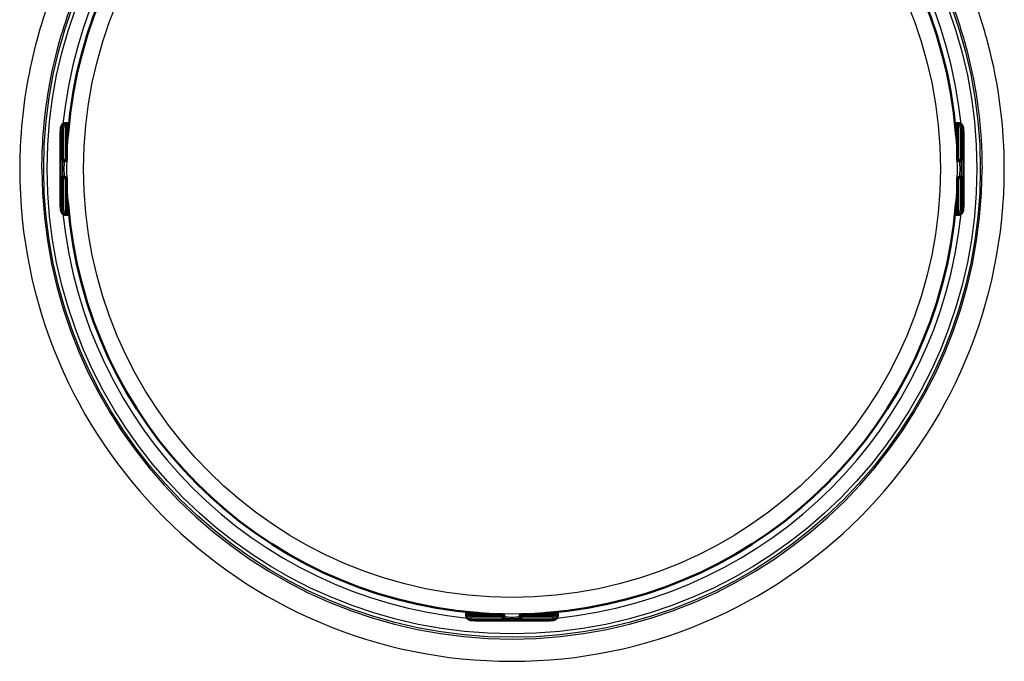
# Paper-space layout 'DT_5' of a CAD drawing. Units: millimetres. Extents: x 0 to 2100, y 0 to 2970.
# Drawn here: x 568 to 693, y 1825 to 1907 of the extents above; entities that cross this region are included whole.
import ezdxf

# ---------------------------------------------------------------- set-up
doc = ezdxf.new("R2010")
doc.units = ezdxf.units.MM
doc.header["$LTSCALE"] = 10
doc.layers.add('Visible Edges(ISO)', color=7, linetype='Continuous', lineweight=50)
doc.layers.add('Visible Tangent Edges(ISO)', color=7, linetype='Continuous', lineweight=25)

psp = doc.layouts.new('DT_5')

# ---------------------------------------------------------------- linework, layer by layer
at = {"layer": 'Visible Edges(ISO)'}
for p, q in [((573.468, 1893.779), (573.416, 1893.779)), ((573.616, 1893.832), (573.516, 1893.832)), ((573.943, 1893.832), (573.616, 1893.832)), ((573.668, 1889.202), (573.668, 1893.579)), ((686.92, 1893.832), (686.593, 1893.832)), ((686.868, 1889.202), (686.868, 1893.579)), ((687.02, 1893.832), (686.92, 1893.832)), ((687.068, 1893.779), (687.12, 1893.779)), ((572.869, 1892.332), (572.869, 1883.671)), ((573.81, 1892.373), (573.668, 1892.373)), ((686.868, 1892.373), (686.726, 1892.373)), ((687.667, 1892.332), (687.667, 1883.671)), ((573.148, 1889.002), (573.268, 1889.002)), ((573.268, 1889.002), (573.468, 1889.002)), ((687.068, 1889.002), (687.267, 1889.002)), ((687.267, 1889.002), (687.388, 1889.002)), ((573.268, 1887.002), (573.148, 1887.002)), ((573.468, 1887.002), (573.268, 1887.002)), ((687.267, 1887.002), (687.068, 1887.002)), ((687.388, 1887.002), (687.267, 1887.002)), ((573.668, 1882.425), (573.668, 1886.802)), ((686.868, 1882.425), (686.868, 1886.802)), ((573.81, 1883.63), (573.668, 1883.63)), ((686.868, 1883.63), (686.726, 1883.63)), ((573.416, 1882.225), (573.468, 1882.225)), ((573.516, 1882.171), (573.616, 1882.171)), ((573.616, 1882.171), (573.943, 1882.171)), ((686.593, 1882.171), (686.92, 1882.171)), ((686.92, 1882.171), (687.02, 1882.171)), ((687.12, 1882.225), (687.068, 1882.225)), ((624.437, 1831.677), (624.437, 1831.349)), ((624.437, 1831.349), (624.437, 1831.25)), ((624.491, 1831.202), (624.491, 1831.15)), ((629.068, 1831.402), (624.691, 1831.402)), ((625.897, 1831.544), (625.897, 1831.402)), ((625.937, 1830.603), (634.598, 1830.603)), ((629.268, 1831.002), (629.268, 1831.202)), ((629.268, 1830.882), (629.268, 1831.002)), ((631.268, 1831.202), (631.268, 1831.002)), ((631.268, 1831.002), (631.268, 1830.882)), ((635.845, 1831.402), (631.468, 1831.402)), ((634.639, 1831.544), (634.639, 1831.402)), ((636.045, 1831.15), (636.045, 1831.202)), ((636.098, 1831.349), (636.098, 1831.677)), ((636.098, 1831.25), (636.098, 1831.349))]:
    psp.add_line(p, q, dxfattribs=at)
for centre, radius, start, end in [((630.268, 1888.002), 56.626, 94.54627, 175.45373), ((630.268, 1888.002), 56.626, 4.54627, 85.45373), ((573.468, 1893.579), 0.2, 0, 90), ((687.068, 1893.579), 0.2, 90, 180), ((573.468, 1889.202), 0.2, 270, 0), ((687.068, 1889.202), 0.2, 180, 270), ((573.468, 1886.802), 0.2, 0, 90), ((687.068, 1886.802), 0.2, 90, 180), ((630.268, 1888.002), 56.626, 184.54627, 265.45373), ((630.268, 1888.002), 56.626, 274.54627, 355.45373), ((573.468, 1882.425), 0.2, 270, 0), ((687.068, 1882.425), 0.2, 180, 270), ((624.691, 1831.202), 0.2, 90, 180), ((629.068, 1831.202), 0.2, 0, 90), ((631.468, 1831.202), 0.2, 90, 180), ((635.845, 1831.202), 0.2, 0, 90)]:
    psp.add_arc(centre, radius, start, end, dxfattribs=at)
for centre, major_axis, ratio, start_param, end_param in [((573.616, 1893.232), (0, 0.6), 0.9986295, 0, 0.5235988), ((573.416, 1893.579), (-0.1, 0.173), 0.9993145, 5.7595865, 6.2831853), ((686.92, 1893.232), (0, 0.6), 0.9986295, 5.7595865, 6.2831853), ((687.12, 1893.579), (0, 0.2), 0.9986295, 5.7595865, 6.2831853), ((573.416, 1882.425), (0, -0.2), 0.9986295, 5.7595865, 6.2831853), ((573.616, 1882.771), (0, -0.6), 0.9986295, 5.7595865, 6.2831853), ((686.92, 1882.771), (0, -0.6), 0.9986295, 0, 0.5235988), ((687.12, 1882.425), (0.1, -0.173), 0.9993145, 5.7595865, 6.2831853), ((625.037, 1831.349), (-0.6, 0), 0.9986295, 0, 0.5235988), ((624.691, 1831.15), (-0.173, -0.1), 0.9993145, 5.7595865, 6.2831853), ((635.498, 1831.349), (0.6, 0), 0.9986295, 5.7595865, 6.2831853), ((635.845, 1831.15), (0.2, 0), 0.9986295, 5.7595865, 6.2831853)]:
    psp.add_ellipse(centre, major_axis=major_axis, ratio=ratio, start_param=start_param, end_param=end_param, dxfattribs=at)
for points, knots in [([(572.869, 1892.332), (572.869, 1892.436), (572.87, 1892.542), (572.874, 1892.738), (572.876, 1892.831), (572.883, 1892.999), (572.887, 1893.075), (572.896, 1893.178), (572.899, 1893.212), (572.907, 1893.271), (572.911, 1893.296), (572.921, 1893.344), (572.926, 1893.365), (572.943, 1893.423), (572.958, 1893.463), (572.994, 1893.534), (573.014, 1893.566), (573.068, 1893.636), (573.104, 1893.672), (573.192, 1893.742), (573.248, 1893.773), (573.367, 1893.817), (573.431, 1893.83), (573.502, 1893.832), (573.509, 1893.832), (573.516, 1893.832)], [0, 0, 0, 0, 0.03125424, 0.03125424, 0.06205631, 0.06205631, 0.09385377, 0.09385377, 0.11215263, 0.11215263, 0.12586969, 0.12586969, 0.1351267, 0.1351267, 0.14902565, 0.14902565, 0.16060251, 0.16060251, 0.17588251, 0.17588251, 0.19469409, 0.19469409, 0.2139782, 0.2139782, 0.21605307, 0.21605307, 0.21605307, 0.21605307]), ([(687.02, 1893.832), (687.085, 1893.832), (687.151, 1893.821), (687.274, 1893.78), (687.332, 1893.749), (687.434, 1893.672), (687.479, 1893.625), (687.532, 1893.549), (687.547, 1893.524), (687.571, 1893.476), (687.581, 1893.454), (687.601, 1893.398), (687.61, 1893.366), (687.622, 1893.313), (687.626, 1893.291), (687.636, 1893.218), (687.641, 1893.169), (687.65, 1893.052), (687.653, 1892.985), (687.66, 1892.813), (687.663, 1892.701), (687.666, 1892.502), (687.667, 1892.417), (687.667, 1892.332)], [0, 0, 0, 0, 0.0196573, 0.0196573, 0.03895142, 0.03895142, 0.05823465, 0.05823465, 0.06738272, 0.06738272, 0.07529659, 0.07529659, 0.08790625, 0.08790625, 0.09967294, 0.09967294, 0.12689063, 0.12689063, 0.15433077, 0.15433077, 0.19062796, 0.19062796, 0.21603617, 0.21603617, 0.21603617, 0.21603617]), ([(573.778, 1892.124), (573.778, 1892.124), (573.779, 1892.125), (573.78, 1892.131), (573.782, 1892.138), (573.786, 1892.161), (573.788, 1892.18), (573.795, 1892.228), (573.798, 1892.258), (573.806, 1892.327), (573.809, 1892.366), (573.815, 1892.433), (573.818, 1892.462), (573.82, 1892.49)], [0.019765287, 0.019765287, 0.019765287, 0.019765287, 0.022905793, 0.022905793, 0.029801543, 0.029801543, 0.040160222, 0.040160222, 0.052161782, 0.052161782, 0.064649813, 0.064649813, 0.073300466, 0.073300466, 0.073300466, 0.073300466]), ([(686.716, 1892.49), (686.719, 1892.449), (686.722, 1892.408), (686.73, 1892.329), (686.734, 1892.292), (686.741, 1892.227), (686.745, 1892.198), (686.751, 1892.154), (686.754, 1892.138), (686.757, 1892.126), (686.757, 1892.124), (686.757, 1892.124), (686.757, 1892.124), (686.757, 1892.124)], [0, 0, 0, 0, 0.012563017, 0.012563017, 0.025126033, 0.025126033, 0.037514539, 0.037514539, 0.049084071, 0.049084071, 0.052984347, 0.052984347, 0.053534846, 0.053534846, 0.053534846, 0.053534846]), ([(573.516, 1882.171), (573.451, 1882.171), (573.385, 1882.182), (573.262, 1882.223), (573.204, 1882.254), (573.102, 1882.331), (573.057, 1882.378), (573.004, 1882.454), (572.989, 1882.479), (572.965, 1882.527), (572.955, 1882.549), (572.934, 1882.605), (572.926, 1882.637), (572.914, 1882.69), (572.91, 1882.712), (572.899, 1882.785), (572.895, 1882.835), (572.886, 1882.951), (572.882, 1883.018), (572.875, 1883.19), (572.873, 1883.302), (572.87, 1883.501), (572.869, 1883.586), (572.869, 1883.671)], [0, 0, 0, 0, 0.0196573, 0.0196573, 0.03895142, 0.03895142, 0.05823465, 0.05823465, 0.06738272, 0.06738272, 0.07529659, 0.07529659, 0.08790625, 0.08790625, 0.09967294, 0.09967294, 0.12689063, 0.12689063, 0.15433077, 0.15433077, 0.19062796, 0.19062796, 0.21603617, 0.21603617, 0.21603617, 0.21603617]), ([(573.82, 1883.513), (573.817, 1883.555), (573.813, 1883.596), (573.806, 1883.674), (573.802, 1883.711), (573.795, 1883.776), (573.791, 1883.805), (573.785, 1883.849), (573.782, 1883.865), (573.779, 1883.877), (573.779, 1883.879), (573.778, 1883.879), (573.778, 1883.879), (573.778, 1883.879)], [0, 0, 0, 0, 0.012563017, 0.012563017, 0.025126033, 0.025126033, 0.037514539, 0.037514539, 0.049084071, 0.049084071, 0.052984347, 0.052984347, 0.053534846, 0.053534846, 0.053534846, 0.053534846]), ([(686.757, 1883.879), (686.757, 1883.879), (686.757, 1883.878), (686.756, 1883.873), (686.754, 1883.865), (686.75, 1883.842), (686.747, 1883.824), (686.741, 1883.776), (686.737, 1883.745), (686.73, 1883.676), (686.726, 1883.638), (686.72, 1883.57), (686.718, 1883.542), (686.716, 1883.513)], [0.019765287, 0.019765287, 0.019765287, 0.019765287, 0.022905793, 0.022905793, 0.029801543, 0.029801543, 0.040160222, 0.040160222, 0.052161782, 0.052161782, 0.064649813, 0.064649813, 0.073300466, 0.073300466, 0.073300466, 0.073300466]), ([(687.667, 1883.671), (687.667, 1883.567), (687.666, 1883.461), (687.662, 1883.265), (687.66, 1883.172), (687.653, 1883.004), (687.648, 1882.928), (687.64, 1882.826), (687.636, 1882.791), (687.629, 1882.732), (687.625, 1882.707), (687.615, 1882.659), (687.61, 1882.638), (687.593, 1882.58), (687.578, 1882.54), (687.542, 1882.469), (687.521, 1882.437), (687.468, 1882.368), (687.432, 1882.331), (687.343, 1882.261), (687.287, 1882.23), (687.169, 1882.186), (687.104, 1882.174), (687.033, 1882.171), (687.027, 1882.171), (687.02, 1882.171)], [0, 0, 0, 0, 0.03125424, 0.03125424, 0.06205631, 0.06205631, 0.09385377, 0.09385377, 0.11215263, 0.11215263, 0.12586969, 0.12586969, 0.1351267, 0.1351267, 0.14902565, 0.14902565, 0.16060251, 0.16060251, 0.17588251, 0.17588251, 0.19469409, 0.19469409, 0.2139782, 0.2139782, 0.21605307, 0.21605307, 0.21605307, 0.21605307]), ([(625.937, 1830.603), (625.833, 1830.603), (625.728, 1830.604), (625.531, 1830.607), (625.438, 1830.61), (625.27, 1830.617), (625.194, 1830.621), (625.092, 1830.63), (625.058, 1830.633), (624.999, 1830.641), (624.973, 1830.645), (624.926, 1830.654), (624.905, 1830.659), (624.847, 1830.676), (624.807, 1830.691), (624.735, 1830.728), (624.703, 1830.748), (624.634, 1830.802), (624.597, 1830.838), (624.528, 1830.926), (624.496, 1830.982), (624.452, 1831.101), (624.44, 1831.165), (624.437, 1831.236), (624.437, 1831.243), (624.437, 1831.25)], [0, 0, 0, 0, 0.03125424, 0.03125424, 0.06205631, 0.06205631, 0.09385377, 0.09385377, 0.11215263, 0.11215263, 0.12586969, 0.12586969, 0.1351267, 0.1351267, 0.14902565, 0.14902565, 0.16060251, 0.16060251, 0.17588251, 0.17588251, 0.19469409, 0.19469409, 0.2139782, 0.2139782, 0.21605307, 0.21605307, 0.21605307, 0.21605307]), ([(626.146, 1831.512), (626.146, 1831.512), (626.145, 1831.512), (626.139, 1831.514), (626.132, 1831.515), (626.109, 1831.519), (626.09, 1831.522), (626.042, 1831.528), (626.011, 1831.532), (625.943, 1831.539), (625.904, 1831.543), (625.836, 1831.549), (625.808, 1831.552), (625.779, 1831.554)], [0.019765287, 0.019765287, 0.019765287, 0.019765287, 0.022905793, 0.022905793, 0.029801543, 0.029801543, 0.040160222, 0.040160222, 0.052161782, 0.052161782, 0.064649813, 0.064649813, 0.073300466, 0.073300466, 0.073300466, 0.073300466]), ([(634.756, 1831.554), (634.715, 1831.551), (634.674, 1831.547), (634.595, 1831.54), (634.558, 1831.536), (634.493, 1831.528), (634.465, 1831.525), (634.421, 1831.518), (634.404, 1831.515), (634.393, 1831.513), (634.391, 1831.512), (634.39, 1831.512), (634.39, 1831.512), (634.39, 1831.512)], [0, 0, 0, 0, 0.012563017, 0.012563017, 0.025126033, 0.025126033, 0.037514539, 0.037514539, 0.049084071, 0.049084071, 0.052984347, 0.052984347, 0.053534846, 0.053534846, 0.053534846, 0.053534846]), ([(636.098, 1831.25), (636.098, 1831.185), (636.088, 1831.118), (636.046, 1830.996), (636.015, 1830.938), (635.939, 1830.836), (635.891, 1830.791), (635.816, 1830.738), (635.79, 1830.723), (635.742, 1830.698), (635.72, 1830.689), (635.664, 1830.668), (635.633, 1830.66), (635.58, 1830.648), (635.557, 1830.644), (635.484, 1830.633), (635.435, 1830.629), (635.318, 1830.62), (635.251, 1830.616), (635.08, 1830.609), (634.967, 1830.606), (634.769, 1830.603), (634.683, 1830.603), (634.598, 1830.603)], [0, 0, 0, 0, 0.0196573, 0.0196573, 0.03895142, 0.03895142, 0.05823465, 0.05823465, 0.06738272, 0.06738272, 0.07529659, 0.07529659, 0.08790625, 0.08790625, 0.09967294, 0.09967294, 0.12689063, 0.12689063, 0.15433077, 0.15433077, 0.19062796, 0.19062796, 0.21603617, 0.21603617, 0.21603617, 0.21603617])]:
    psp.add_open_spline(points, degree=3, knots=knots, dxfattribs=at)
at = {"layer": 'Visible Tangent Edges(ISO)'}
for p, q in [((572.917, 1893.232), (573.069, 1893.232)), ((573.069, 1893.232), (573.279, 1893.232)), ((573.069, 1893.232), (573.069, 1889.202)), ((573.279, 1889.202), (573.279, 1893.232)), ((573.316, 1893.752), (573.368, 1893.752)), ((573.668, 1893.579), (573.479, 1893.579)), ((573.479, 1893.579), (573.479, 1889.202)), ((687.057, 1893.579), (686.868, 1893.579)), ((687.057, 1889.202), (687.057, 1893.579)), ((687.167, 1893.752), (687.22, 1893.752)), ((687.257, 1893.232), (687.467, 1893.232)), ((687.257, 1893.232), (687.257, 1889.202)), ((687.467, 1889.202), (687.467, 1893.232)), ((687.467, 1893.232), (687.619, 1893.232)), ((572.87, 1892.332), (572.869, 1892.332)), ((572.87, 1883.671), (572.87, 1892.332)), ((573.843, 1892.773), (573.668, 1892.773)), ((573.82, 1892.49), (573.82, 1892.49)), ((686.868, 1892.773), (686.692, 1892.773)), ((686.716, 1892.49), (686.715, 1892.49)), ((687.666, 1892.332), (687.666, 1883.671)), ((687.667, 1892.332), (687.666, 1892.332)), ((573.069, 1889.202), (572.948, 1889.202)), ((573.069, 1889.202), (573.279, 1889.202)), ((573.479, 1889.202), (573.279, 1889.202)), ((573.479, 1889.202), (573.668, 1889.202)), ((686.868, 1889.202), (687.057, 1889.202)), ((687.257, 1889.202), (687.057, 1889.202)), ((687.257, 1889.202), (687.467, 1889.202)), ((687.587, 1889.202), (687.467, 1889.202)), ((572.948, 1886.802), (573.069, 1886.802)), ((573.279, 1886.802), (573.069, 1886.802)), ((573.069, 1886.802), (573.069, 1882.771)), ((573.279, 1886.802), (573.479, 1886.802)), ((573.279, 1882.771), (573.279, 1886.802)), ((573.668, 1886.802), (573.479, 1886.802)), ((573.479, 1886.802), (573.479, 1882.425)), ((687.057, 1886.802), (686.868, 1886.802)), ((687.057, 1886.802), (687.257, 1886.802)), ((687.057, 1882.425), (687.057, 1886.802)), ((687.467, 1886.802), (687.257, 1886.802)), ((687.257, 1886.802), (687.257, 1882.771)), ((687.467, 1882.771), (687.467, 1886.802)), ((687.467, 1886.802), (687.587, 1886.802)), ((572.87, 1883.671), (572.869, 1883.671)), ((573.843, 1883.23), (573.668, 1883.23)), ((573.82, 1883.513), (573.82, 1883.513)), ((686.868, 1883.23), (686.692, 1883.23)), ((686.716, 1883.513), (686.715, 1883.513)), ((687.667, 1883.671), (687.666, 1883.671)), ((573.069, 1882.771), (572.917, 1882.771)), ((573.069, 1882.771), (573.279, 1882.771)), ((573.368, 1882.251), (573.316, 1882.251)), ((573.479, 1882.425), (573.668, 1882.425)), ((686.868, 1882.425), (687.057, 1882.425)), ((687.22, 1882.251), (687.167, 1882.251)), ((687.257, 1882.771), (687.467, 1882.771)), ((687.619, 1882.771), (687.467, 1882.771)), ((624.518, 1831.05), (624.518, 1831.102)), ((624.691, 1831.402), (624.691, 1831.212)), ((624.691, 1831.212), (629.068, 1831.212)), ((625.037, 1830.802), (625.037, 1831.013)), ((629.068, 1831.013), (625.037, 1831.013)), ((625.037, 1830.802), (629.068, 1830.802)), ((625.037, 1830.651), (625.037, 1830.802)), ((625.497, 1831.577), (625.497, 1831.402)), ((625.779, 1831.554), (625.779, 1831.554)), ((634.598, 1830.604), (625.937, 1830.604)), ((625.937, 1830.604), (625.937, 1830.603)), ((629.068, 1831.212), (629.068, 1831.402)), ((629.068, 1831.212), (629.068, 1831.013)), ((629.068, 1830.802), (629.068, 1831.013)), ((629.068, 1830.802), (629.068, 1830.682)), ((631.468, 1831.402), (631.468, 1831.212)), ((631.468, 1831.013), (631.468, 1831.212)), ((631.468, 1831.212), (635.845, 1831.212)), ((631.468, 1831.013), (631.468, 1830.802)), ((635.498, 1831.013), (631.468, 1831.013)), ((631.468, 1830.682), (631.468, 1830.802)), ((631.468, 1830.802), (635.498, 1830.802)), ((634.598, 1830.604), (634.598, 1830.603)), ((634.756, 1831.554), (634.756, 1831.554)), ((635.039, 1831.577), (635.039, 1831.402)), ((635.498, 1830.802), (635.498, 1831.013)), ((635.498, 1830.802), (635.498, 1830.651)), ((635.845, 1831.212), (635.845, 1831.402)), ((636.018, 1831.102), (636.018, 1831.05))]:
    psp.add_line(p, q, dxfattribs=at)
for radius in [59.548, 59.114, 56.606, 54.484]:
    psp.add_circle((630.268, 1888.002), radius, dxfattribs=at)
for radius, start, end in [(57.386, 95.72016, 174.27984), (56.626, 94.54627, 175.45373), (56.626, 4.54627, 85.45373), (57.386, 5.72016, 84.27984), (62.603, 180, 0), (59.771, 180, 0), (56.626, 184.54627, 265.45373), (56.626, 274.54627, 355.45373), (57.386, 185.72016, 264.27984), (57.386, 275.72016, 354.27984)]:
    psp.add_arc((630.268, 1888.002), radius, start, end, dxfattribs=at)
for centre, major_axis, ratio, start_param, end_param in [((572.917, 1892.332), (0, 0.9), 0.052336, 0, 1.5707963), ((573.516, 1893.232), (0, 0.6), 0.9986295, 0, 1.5707963), ((573.668, 1893.232), (0, -0.6), 0.9986295, 3.6651914, 4.712389), ((573.678, 1893.232), (0, 0.4), 0.9986295, 0.5235988, 1.5707963), ((573.468, 1893.579), (-0.1, 0.173), 0.9993145, 5.7595865, 6.2831853), ((573.468, 1893.579), (-0.1, 0.173), 0.0453243, 4.6861911, 6.2569874), ((687.02, 1893.232), (0, 0.6), 0.9986295, 4.712389, 6.2831853), ((687.068, 1893.579), (0.1, 0.173), 0.0453243, 0.0261979, 1.5969942), ((686.857, 1893.232), (0, -0.4), 0.9986295, 1.5707963, 2.6179939), ((687.068, 1893.579), (0, 0.2), 0.9986295, 5.7595865, 6.2831853), ((686.868, 1893.232), (0, 0.6), 0.9986295, 4.712389, 5.7595865), ((687.619, 1892.332), (0, 0.9), 0.052336, 4.712389, 6.2831853), ((573.864, 1892.099), (-0.0993, -0.012), 0.9645145, 5.5149018, 6.083644), ((686.672, 1892.099), (0.0993, -0.012), 0.9645145, 0.1995413, 0.7680405), ((572.948, 1888.002), (0, 1.2), 0.052336, 0, 3.1415927), ((573.148, 1889.202), (0, -0.2), 0.9986295, 4.712389, 6.2831853), ((573.268, 1889.202), (0, -0.2), 0.9986295, 4.712389, 6.2831853), ((573.148, 1888.002), (0, -1), 0.052336, 3.1415927, 6.2831853), ((573.268, 1889.202), (0, -0.2), 0.052336, 0, 1.5707963), ((573.348, 1888.002), (0, 1), 0.052336, 0, 3.1415927), ((573.468, 1889.202), (0, -0.2), 0.052336, 0, 1.5707963), ((687.068, 1889.202), (0, -0.2), 0.052336, 4.712389, 6.2831853), ((687.188, 1888.002), (0, -1), 0.052336, 0, 3.1415927), ((687.267, 1889.202), (0, -0.2), 0.052336, 4.712389, 6.2831853), ((687.267, 1889.202), (0, -0.2), 0.9986295, 0, 1.5707963), ((687.388, 1889.202), (0, -0.2), 0.9986295, 0, 1.5707963), ((687.388, 1888.002), (0, 1), 0.052336, 3.1415927, 6.2831853), ((687.587, 1888.002), (0, -1.2), 0.052336, 0, 3.1415927), ((573.148, 1886.802), (0, 0.2), 0.9986295, 0, 1.5707963), ((573.268, 1886.802), (0, 0.2), 0.9986295, 0, 1.5707963), ((573.268, 1886.802), (0, 0.2), 0.052336, 4.712389, 6.2831853), ((573.468, 1886.802), (0, 0.2), 0.052336, 4.712389, 6.2831853), ((687.068, 1886.802), (0, 0.2), 0.052336, 0, 1.5707963), ((687.267, 1886.802), (0, 0.2), 0.052336, 0, 1.5707963), ((687.267, 1886.802), (0, 0.2), 0.9986295, 4.712389, 6.2831853), ((687.388, 1886.802), (0, 0.2), 0.9986295, 4.712389, 6.2831853), ((572.917, 1883.671), (0, -0.9), 0.052336, 4.712389, 6.2831853), ((573.864, 1883.904), (-0.0993, 0.012), 0.9645145, 0.1995413, 0.7680405), ((686.672, 1883.904), (0.0993, 0.012), 0.9645145, 5.5149018, 6.083644), ((687.619, 1883.671), (0, -0.9), 0.052336, 0, 1.5707963), ((573.516, 1882.771), (0, -0.6), 0.9986295, 4.712389, 6.2831853), ((573.668, 1882.771), (0, -0.6), 0.9986295, 4.712389, 5.7595865), ((573.678, 1882.771), (0, 0.4), 0.9986295, 1.5707963, 2.6179939), ((573.468, 1882.425), (-0.1, -0.173), 0.0453243, 0.0261979, 1.5969942), ((573.468, 1882.425), (0, -0.2), 0.9986295, 5.7595865, 6.2831853), ((687.02, 1882.771), (0, -0.6), 0.9986295, 0, 1.5707963), ((686.857, 1882.771), (0, -0.4), 0.9986295, 0.5235988, 1.5707963), ((687.068, 1882.425), (0.1, -0.173), 0.0453243, 4.6861911, 6.2569874), ((687.068, 1882.425), (0.1, -0.173), 0.9993145, 5.7595865, 6.2831853), ((686.868, 1882.771), (0, 0.6), 0.9986295, 3.6651914, 4.712389), ((625.037, 1831.25), (-0.6, 0), 0.9986295, 0, 1.5707963), ((624.691, 1831.202), (-0.173, -0.1), 0.9993145, 5.7595865, 6.2831853), ((624.691, 1831.202), (-0.173, -0.1), 0.0453243, 4.6861911, 6.2569874), ((625.037, 1831.402), (0.6, 0), 0.9986295, 3.6651914, 4.712389), ((625.037, 1831.412), (-0.4, 0), 0.9986295, 0.5235988, 1.5707963), ((625.937, 1830.651), (-0.9, 0), 0.052336, 0, 1.5707963), ((626.171, 1831.598), (0.012, -0.0993), 0.9645145, 5.5149018, 6.083644), ((629.068, 1831.202), (0.2, 0), 0.052336, 0, 1.5707963), ((629.068, 1831.002), (0.2, 0), 0.052336, 0, 1.5707963), ((629.068, 1831.002), (0.2, 0), 0.9986295, 4.712389, 6.2831853), ((629.068, 1830.882), (0.2, 0), 0.9986295, 4.712389, 6.2831853), ((630.268, 1830.682), (-1.2, 0), 0.052336, 0, 3.1415927), ((630.268, 1831.082), (-1, 0), 0.052336, 0, 3.1415927), ((630.268, 1830.882), (1, 0), 0.052336, 3.1415927, 6.2831853), ((631.468, 1831.202), (-0.2, 0), 0.052336, 4.712389, 6.2831853), ((631.468, 1831.002), (-0.2, 0), 0.052336, 4.712389, 6.2831853), ((631.468, 1831.002), (-0.2, 0), 0.9986295, 0, 1.5707963), ((631.468, 1830.882), (-0.2, 0), 0.9986295, 0, 1.5707963), ((634.365, 1831.598), (-0.012, -0.0993), 0.9645145, 0.1995413, 0.7680405), ((634.598, 1830.651), (0.9, 0), 0.052336, 4.712389, 6.2831853), ((635.498, 1831.25), (0.6, 0), 0.9986295, 4.712389, 6.2831853), ((635.498, 1831.412), (-0.4, 0), 0.9986295, 1.5707963, 2.6179939), ((635.498, 1831.402), (0.6, 0), 0.9986295, 4.712389, 5.7595865), ((635.845, 1831.202), (0.173, -0.1), 0.0453243, 0.0261979, 1.5969942), ((635.845, 1831.202), (0.2, 0), 0.9986295, 5.7595865, 6.2831853)]:
    psp.add_ellipse(centre, major_axis=major_axis, ratio=ratio, start_param=start_param, end_param=end_param, dxfattribs=at)
for points, knots in [([(692.871, 1888.002), (692.871, 1893.311), (692.184, 1898.683), (690.259, 1906.023), (689.574, 1908.157), (687.684, 1913.117), (686.365, 1915.932), (683.485, 1921.039), (681.967, 1923.354), (678.65, 1927.744), (676.857, 1929.813), (672.601, 1934.106), (670.075, 1936.271), (664.506, 1940.295), (661.437, 1942.115), (656.993, 1944.238), (655.7, 1944.799), (651.247, 1946.545), (647.991, 1947.508), (642.307, 1948.713), (639.903, 1949.084), (633.296, 1949.76), (629.071, 1949.813), (621.886, 1949.267), (618.923, 1948.854), (613.234, 1947.66), (610.513, 1946.902), (605.67, 1945.173), (603.527, 1944.263), (599.22, 1942.122), (597.043, 1940.862), (592.572, 1937.876), (590.302, 1936.112), (585.681, 1931.962), (583.387, 1929.532), (579.224, 1924.337), (577.34, 1921.553), (575.695, 1918.635), (574.036, 1915.694), (572.62, 1912.618), (570.874, 1907.848), (570.346, 1906.196), (568.825, 1900.649), (568.136, 1896.655), (567.722, 1891.101), (567.665, 1889.549), (567.665, 1888.002)], [-19.6169823, -19.6169823, -19.6169823, -19.6169823, -18.0200767, -18.0200767, -17.3499215, -17.3499215, -16.4231764, -16.4231764, -15.5990662, -15.5990662, -14.774956, -14.774956, -13.7848924, -13.7848924, -12.7184296, -12.7184296, -12.2923478, -12.2923478, -11.2749124, -11.2749124, -10.5430301, -10.5430301, -9.2654035, -9.2654035, -8.3585372, -8.3585372, -7.5094273, -7.5094273, -6.8073955, -6.8073955, -6.0521642, -6.0521642, -5.196078, -5.196078, -4.1953944, -4.1953944, -3.1947159, -3.1947159, -3.1947159, -2.1860652, -2.1860652, -1.6665182, -1.6665182, -0.465371, -0.465371, 0, 0, 0, 0]), ([(570.496, 1888.002), (570.496, 1889.479), (570.551, 1890.961), (570.946, 1896.264), (571.604, 1900.077), (573.053, 1905.376), (573.556, 1906.954), (575.22, 1911.511), (576.569, 1914.451), (578.148, 1917.264), (579.714, 1920.055), (581.507, 1922.721), (585.467, 1927.703), (587.649, 1930.04), (592.043, 1934.046), (594.201, 1935.758), (598.452, 1938.679), (600.523, 1939.923), (604.622, 1942.066), (606.665, 1942.993), (611.285, 1944.784), (613.887, 1945.595), (619.342, 1946.894), (622.191, 1947.357), (629.112, 1947.969), (633.191, 1947.908), (639.55, 1947.154), (641.859, 1946.741), (647.309, 1945.43), (650.421, 1944.405), (654.666, 1942.614), (655.898, 1942.044), (660.129, 1939.911), (663.046, 1938.118), (668.343, 1934.198), (670.744, 1932.106), (674.792, 1927.974), (676.496, 1925.988), (679.653, 1921.78), (681.097, 1919.564), (683.839, 1914.679), (685.095, 1911.988), (686.896, 1907.249), (687.549, 1905.21), (689.384, 1898.2), (690.039, 1893.071), (690.039, 1888.002)], [0, 0, 0, 0, 0.465371, 0.465371, 1.6665182, 1.6665182, 2.1860652, 2.1860652, 3.1947159, 3.1947159, 3.1947159, 4.1953944, 4.1953944, 5.196078, 5.196078, 6.0521642, 6.0521642, 6.8073955, 6.8073955, 7.5094273, 7.5094273, 8.3585372, 8.3585372, 9.2654035, 9.2654035, 10.5430301, 10.5430301, 11.2749124, 11.2749124, 12.2923478, 12.2923478, 12.7184296, 12.7184296, 13.7848924, 13.7848924, 14.774956, 14.774956, 15.5990662, 15.5990662, 16.4231764, 16.4231764, 17.3499215, 17.3499215, 18.0200767, 18.0200767, 19.6169823, 19.6169823, 19.6169823, 19.6169823]), ([(573.765, 1892.106), (573.765, 1892.099), (573.766, 1892.095), (573.77, 1892.09), (573.772, 1892.094), (573.779, 1892.117), (573.783, 1892.14), (573.794, 1892.215), (573.8, 1892.272), (573.811, 1892.385), (573.816, 1892.438), (573.82, 1892.49)], [0, 0, 0, 0, 0.007791328, 0.007791328, 0.020257452, 0.020257452, 0.036463413, 0.036463413, 0.057531162, 0.057531162, 0.073300466, 0.073300466, 0.073300466, 0.073300466]), ([(686.715, 1892.49), (686.718, 1892.464), (686.72, 1892.438), (686.726, 1892.372), (686.729, 1892.333), (686.738, 1892.249), (686.743, 1892.208), (686.754, 1892.132), (686.759, 1892.104), (686.767, 1892.089), (686.769, 1892.092), (686.771, 1892.106)], [0, 0, 0, 0, 0.007791475, 0.007791475, 0.020257835, 0.020257835, 0.036464102, 0.036464102, 0.057532251, 0.057532251, 0.073300466, 0.073300466, 0.073300466, 0.073300466]), ([(573.82, 1883.513), (573.818, 1883.539), (573.816, 1883.565), (573.81, 1883.631), (573.806, 1883.671), (573.798, 1883.754), (573.793, 1883.796), (573.782, 1883.871), (573.776, 1883.899), (573.769, 1883.915), (573.766, 1883.911), (573.765, 1883.897)], [0, 0, 0, 0, 0.007791475, 0.007791475, 0.020257835, 0.020257835, 0.036464102, 0.036464102, 0.057532251, 0.057532251, 0.073300466, 0.073300466, 0.073300466, 0.073300466]), ([(686.771, 1883.897), (686.77, 1883.904), (686.769, 1883.908), (686.766, 1883.913), (686.764, 1883.91), (686.757, 1883.887), (686.753, 1883.863), (686.742, 1883.788), (686.735, 1883.731), (686.724, 1883.618), (686.72, 1883.566), (686.715, 1883.513)], [0, 0, 0, 0, 0.007791328, 0.007791328, 0.020257452, 0.020257452, 0.036463413, 0.036463413, 0.057531162, 0.057531162, 0.073300466, 0.073300466, 0.073300466, 0.073300466]), ([(626.163, 1831.498), (626.17, 1831.499), (626.175, 1831.5), (626.179, 1831.503), (626.176, 1831.506), (626.153, 1831.512), (626.129, 1831.517), (626.055, 1831.527), (625.997, 1831.534), (625.884, 1831.545), (625.832, 1831.55), (625.779, 1831.554)], [0, 0, 0, 0, 0.007791328, 0.007791328, 0.020257452, 0.020257452, 0.036463413, 0.036463413, 0.057531162, 0.057531162, 0.073300466, 0.073300466, 0.073300466, 0.073300466]), ([(634.756, 1831.554), (634.73, 1831.552), (634.704, 1831.55), (634.638, 1831.544), (634.599, 1831.54), (634.516, 1831.531), (634.474, 1831.526), (634.398, 1831.516), (634.371, 1831.51), (634.355, 1831.503), (634.359, 1831.5), (634.372, 1831.498)], [0, 0, 0, 0, 0.007791475, 0.007791475, 0.020257835, 0.020257835, 0.036464102, 0.036464102, 0.057532251, 0.057532251, 0.073300466, 0.073300466, 0.073300466, 0.073300466])]:
    psp.add_open_spline(points, degree=3, knots=knots, dxfattribs=at)
for points in [[(573.733, 1892.373), (573.743, 1892.284), (573.754, 1892.195), (573.765, 1892.106)], [(686.771, 1892.106), (686.782, 1892.195), (686.792, 1892.284), (686.803, 1892.373)], [(573.765, 1883.897), (573.754, 1883.808), (573.743, 1883.719), (573.733, 1883.63)], [(686.803, 1883.63), (686.792, 1883.719), (686.782, 1883.808), (686.771, 1883.897)], [(625.897, 1831.467), (625.986, 1831.477), (626.074, 1831.488), (626.163, 1831.498)], [(634.372, 1831.498), (634.461, 1831.488), (634.55, 1831.477), (634.639, 1831.467)]]:
    psp.add_open_spline(points, degree=3, dxfattribs=at)

doc.saveas('drawing.dxf')
